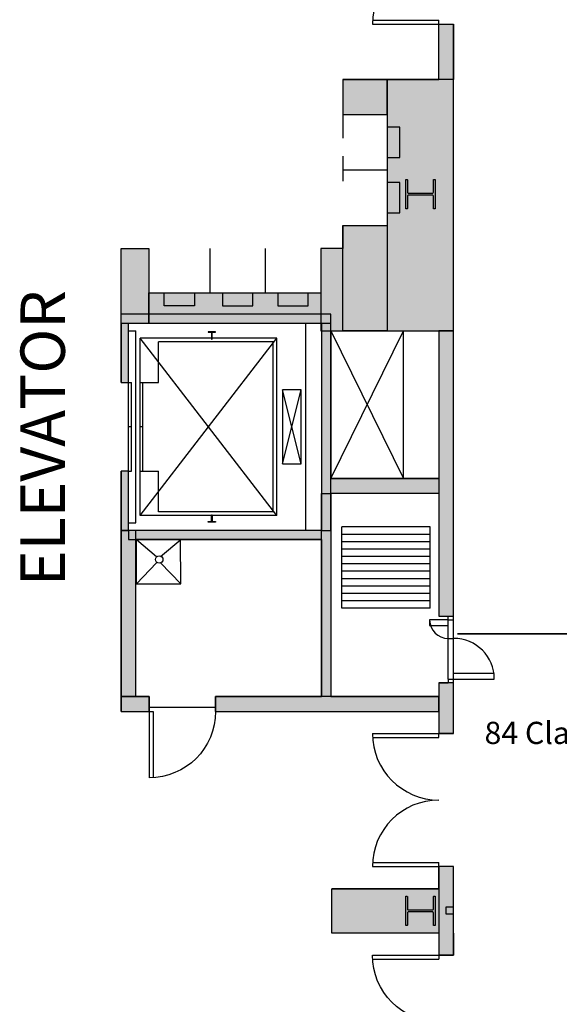
# Model space of a CAD drawing. Extents: x -12584 to -8243, y -3546 to -612.
# Drawn here: x -11797 to -11506, y -2518 to -1986 of the extents above; entities that cross this region are included whole.
import ezdxf
from ezdxf.enums import TextEntityAlignment as Align

# ---------------------------------------------------------------- set-up
doc = ezdxf.new("R2010")
doc.units = 0
doc.header["$MEASUREMENT"] = 0
for name, color, linetype in [('214-A-CE-SUB', 11, 'Continuous'), ('214-A-DR', 3, 'Continuous'), ('214-A-WL-INT', 1, 'Continuous'), ('214-A-WL-SUB', 3, 'Continuous'), ('214-MWALL', 3, 'Continuous'), ('30-A-COL', 4, 'Continuous'), ('30-A-HATCH', 7, 'Continuous'), ('30-A-VT', 4, 'Continuous'), ('3163-A-FDR', 3, 'Continuous'), ('3163-A-WL-INT', 1, 'Continuous'), ('3163-P-FX', 3, 'Continuous'), ('3190-A-DR', 3, 'Continuous'), ('3190-A-WL-EXT', 1, 'Continuous'), ('3190-A-WL-INT', 1, 'Continuous'), ('3190-A-WL-SUB', 3, 'Continuous'), ('AIRWALL', 4, 'Continuous'), ('EL-01', 3, 'Continuous'), ('F-WL', 1, 'Continuous'), ('LABEL', 3, 'Continuous')]:
    doc.layers.add(name, color=color, linetype=linetype)
doc.styles.add('ROMAND', font='romand__.ttf')

# ---------------------------------------------------------------- blocks, each defined once
blk = doc.blocks.new('CONCEN3$0$08PDSS02')
for p, q in [((0, 0.5), (0, 0)), ((0.03, 0.4991), (0.03, 0)), ((0.97, 0.4991), (0.97, 0)), ((1, 0.5), (1, 0)), ((0, 0), (0.03, 0)), ((0.97, 0), (1, 0))]:
    blk.add_line(p, q)
for centre, start, end in [((0, 0), 0, 90), ((1, 0), 90, 180)]:
    blk.add_arc(centre, 0.5, start, end)
blk = doc.blocks.new('CONCEN3$0$W1616')
blk.add_lwpolyline([(8, -8), (7.5, -8, -0.414214), (7, -7.5), (7, -1, 0.414214), (6.5, -0.5), (-6.5, -0.5, 0.414214), (-7, -1), (-7, -7.5, -0.414214), (-7.5, -8), (-8, -8), (-8, 8), (-7.5, 8, -0.414214), (-7, 7.5), (-7, 1, 0.414214), (-6.5, 0.5), (6.5, 0.5, 0.414214), (7, 1), (7, 7.5, -0.414214), (7.5, 8), (8, 8)], format="xyb", close=True)
blk = doc.blocks.new('CONCEN3$0$08PDSS01')
for p, q in [((0, 0), (0, 1)), ((0.06, 0), (0.06, 0.998)), ((0, 0), (0.06, 0))]:
    blk.add_line(p, q)
blk.add_arc((0, 0), 1, 0, 90)

msp = doc.modelspace()

# ---------------------------------------------------------------- hatches: boundary and pattern name
at = {"layer": '30-A-HATCH', "linetype": 'Continuous'}
for points in [[(-11570.65, -2018.1), (-11570.65, -1988.22), (-11562.67, -1988.22), (-11562.67, -2018.1)], [(-11622.52, -2037.06), (-11598.56, -2037.06), (-11598.56, -2018.1), (-11622.52, -2018.1)], [(-11598.56, -2018.1), (-11598.56, -2153.87), (-11562.67, -2153.87), (-11562.67, -2018.1)], [(-11622.5, -2096.91), (-11598.56, -2096.91), (-11598.56, -2153.87), (-11622.5, -2153.87)], [(-11727.25, -2109.48), (-11727.25, -2149.88), (-11742.23, -2149.88), (-11742.23, -2109.48)], [(-11622.5, -2109.48), (-11634.47, -2109.48), (-11634.47, -2153.87), (-11622.5, -2153.87)], [(-11727.25, -2133.42), (-11634.47, -2133.42), (-11634.47, -2149.88), (-11727.25, -2149.88)], [(-11738.24, -2181.8), (-11738.24, -2149.88), (-11742.23, -2149.88), (-11742.23, -2181.8)], [(-11634.03, -2149.88), (-11634.03, -2261.61), (-11629.05, -2261.61), (-11629.05, -2149.88)], [(-11738.24, -2261.61), (-11738.24, -2229.68), (-11742.23, -2229.68), (-11742.23, -2261.61)], [(-11570.65, -2241.65), (-11629.05, -2241.65), (-11629.05, -2233.67), (-11570.65, -2233.67)], [(-11629.05, -2241.65), (-11629.05, -2351.39), (-11634.03, -2351.39), (-11634.03, -2241.65)], [(-11734.25, -2351.39), (-11734.25, -2261.61), (-11742.23, -2261.61), (-11742.23, -2351.39)], [(-11634.03, -2261.61), (-11738.24, -2261.61), (-11738.24, -2266.59), (-11634.03, -2266.59)], [(-11742.23, -2359.37), (-11727.18, -2359.37), (-11727.18, -2351.39), (-11742.23, -2351.39)], [(-11691.27, -2359.37), (-11570.65, -2359.37), (-11570.65, -2351.39), (-11691.27, -2351.39)], [(-11570.65, -2443.16), (-11570.65, -2491.05), (-11562.67, -2491.05), (-11562.67, -2443.16)], [(-11570.65, -2479.08), (-11628.51, -2479.08), (-11628.51, -2455.14), (-11570.65, -2455.14)]]:
    msp.add_hatch(color=3, dxfattribs=at).paths.add_polyline_path(points)
at = {"layer": 'EL-01', "linetype": 'Continuous'}
for points in [[(-11570.65, -2153.87), (-11570.65, -2308), (-11562.67, -2308), (-11562.67, -2153.87)], [(-11570.65, -2343.92), (-11570.65, -2371.34), (-11562.67, -2371.34), (-11562.67, -2343.92)]]:
    msp.add_hatch(color=3, dxfattribs=at).paths.add_polyline_path(points)

# ---------------------------------------------------------------- linework, layer by layer
at = {"layer": '214-A-CE-SUB', "color": 3}
for p, q in [((-11575.27, -2259.78), (-11623.15, -2259.78)), ((-11623.15, -2303.68), (-11623.15, -2259.78)), ((-11575.27, -2303.68), (-11575.27, -2259.78)), ((-11575.27, -2263.77), (-11623.15, -2263.77)), ((-11575.27, -2267.76), (-11623.15, -2267.76)), ((-11575.27, -2271.75), (-11623.15, -2271.75)), ((-11575.27, -2275.74), (-11623.15, -2275.74)), ((-11575.27, -2279.73), (-11623.15, -2279.73)), ((-11575.27, -2283.72), (-11623.15, -2283.72)), ((-11575.27, -2287.71), (-11623.15, -2287.71)), ((-11575.27, -2291.71), (-11623.15, -2291.71)), ((-11575.27, -2295.7), (-11623.15, -2295.7)), ((-11575.27, -2299.69), (-11623.15, -2299.69)), ((-11575.27, -2303.68), (-11623.15, -2303.68))]:
    msp.add_line(p, q, dxfattribs=at)
at = {"layer": '214-A-WL-INT', "color": 3}
for p, q in [((-11570.65, -2018.1), (-11570.65, -1988.22)), ((-11570.65, -1988.22), (-11562.67, -1988.22)), ((-11562.67, -2310), (-11562.67, -1988.22)), ((-11622.52, -2018.1), (-11570.65, -2018.1)), ((-11622.52, -2037.06), (-11598.56, -2037.06)), ((-11622.52, -2037.06), (-11614.54, -2037.06)), ((-11622.5, -2037.06), (-11598.56, -2037.06)), ((-11562.67, -2305.51), (-11562.67, -2061.16)), ((-11622.5, -2096.91), (-11598.56, -2096.91)), ((-11727.25, -2109.48), (-11727.25, -2133.42)), ((-11622.5, -2109.48), (-11634.47, -2109.48)), ((-11562.67, -2371.34), (-11562.67, -2341.92))]:
    msp.add_line(p, q, dxfattribs=at)
at = {"layer": '214-A-WL-INT'}
for p, q in [((-11622.52, -2018.1), (-11622.52, -2037.06)), ((-11598.56, -2037.06), (-11598.56, -2096.91)), ((-11622.5, -2066.99), (-11598.56, -2066.99)), ((-11622.5, -2096.91), (-11622.5, -2109.48)), ((-11694.33, -2109.48), (-11694.33, -2133.42)), ((-11694.33, -2109.48), (-11694.33, -2133.42)), ((-11664.4, -2109.48), (-11664.4, -2133.42)), ((-11634.47, -2109.48), (-11634.47, -2133.42))]:
    msp.add_line(p, q, dxfattribs=at)
at = {"layer": '214-A-WL-SUB', "color": 3}
msp.add_line((-11629.05, -2144.89), (-11742.23, -2144.89), dxfattribs=at)
at = {"layer": '214-A-WL-SUB'}
msp.add_line((-11629.05, -2153.87), (-11629.05, -2144.89), dxfattribs=at)
at = {"layer": '214-MWALL'}
for p, q in [((-11565.66, -2341.92), (-11565.66, -2310)), ((-11562.67, -2341.92), (-11562.67, -2310)), ((-11565.66, -2319.98), (-11562.67, -2319.98))]:
    msp.add_line(p, q, dxfattribs=at)
at = {"layer": '214-MWALL', "linetype": 'Continuous'}
for points in [[(-11565.66, -2310), (-11575.63, -2310), (-11575.63, -2312.99), (-11565.66, -2312.99)], [(-11562.67, -2341.92), (-11540.72, -2341.92), (-11540.72, -2338.93), (-11562.67, -2338.93)]]:
    msp.add_lwpolyline(points, dxfattribs=at)
for centre, radius, start, end in [((-11565.66, -2310), 9.98, 180, 270), ((-11562.67, -2341.92), 21.95, 0, 90)]:
    msp.add_arc(centre, radius, start, end, dxfattribs=at)
at = {"layer": '30-A-HATCH', "color": 3, "linetype": 'Continuous'}
for points in [[(-11570.65, -2018.1), (-11570.65, -1988.22), (-11562.67, -1988.22), (-11562.67, -2018.1)], [(-11622.52, -2037.06), (-11598.56, -2037.06), (-11598.56, -2018.1), (-11622.52, -2018.1)], [(-11598.56, -2018.1), (-11598.56, -2153.87), (-11562.67, -2153.87), (-11562.67, -2018.1)], [(-11622.5, -2096.91), (-11598.56, -2096.91), (-11598.56, -2153.87), (-11622.5, -2153.87)], [(-11727.25, -2109.48), (-11727.25, -2149.88), (-11742.23, -2149.88), (-11742.23, -2109.48)], [(-11622.5, -2109.48), (-11634.47, -2109.48), (-11634.47, -2153.87), (-11622.5, -2153.87)], [(-11727.25, -2133.42), (-11634.47, -2133.42), (-11634.47, -2149.88), (-11727.25, -2149.88)], [(-11738.24, -2181.8), (-11738.24, -2149.88), (-11742.23, -2149.88), (-11742.23, -2181.8)], [(-11634.03, -2149.88), (-11634.03, -2261.61), (-11629.05, -2261.61), (-11629.05, -2149.88)], [(-11738.24, -2261.61), (-11738.24, -2229.68), (-11742.23, -2229.68), (-11742.23, -2261.61)], [(-11570.65, -2241.65), (-11629.05, -2241.65), (-11629.05, -2233.67), (-11570.65, -2233.67)], [(-11629.05, -2241.65), (-11629.05, -2351.39), (-11634.03, -2351.39), (-11634.03, -2241.65)], [(-11734.25, -2351.39), (-11734.25, -2261.61), (-11742.23, -2261.61), (-11742.23, -2351.39)], [(-11634.03, -2261.61), (-11738.24, -2261.61), (-11738.24, -2266.59), (-11634.03, -2266.59)], [(-11742.23, -2359.37), (-11727.18, -2359.37), (-11727.18, -2351.39), (-11742.23, -2351.39)], [(-11691.27, -2359.37), (-11570.65, -2359.37), (-11570.65, -2351.39), (-11691.27, -2351.39)], [(-11570.65, -2443.16), (-11570.65, -2491.05), (-11562.67, -2491.05), (-11562.67, -2443.16)], [(-11570.65, -2479.08), (-11628.51, -2479.08), (-11628.51, -2455.14), (-11570.65, -2455.14)]]:
    msp.add_lwpolyline(points, close=True, dxfattribs=at)
at = {"layer": '30-A-VT', "color": 3}
msp.add_line((-11642.47, -2261.61), (-11642.47, -2149.88), dxfattribs=at)
at = {"layer": '30-A-VT'}
for p, q in [((-11738.24, -2153.87), (-11734.25, -2153.87)), ((-11734.25, -2257.62), (-11734.25, -2153.87)), ((-11658.18, -2157.86), (-11732, -2157.86)), ((-11732, -2253.63), (-11658.18, -2157.86)), ((-11658.18, -2253.63), (-11732, -2157.86)), ((-11732, -2253.63), (-11732, -2157.86)), ((-11658.18, -2253.63), (-11658.18, -2157.86)), ((-11660.18, -2159.85), (-11722.03, -2159.85)), ((-11722.03, -2181.8), (-11722.03, -2159.85)), ((-11660.18, -2251.63), (-11660.18, -2159.85)), ((-11738.24, -2181.8), (-11736.74, -2181.8)), ((-11738.24, -2229.68), (-11738.24, -2181.8)), ((-11736.74, -2229.68), (-11736.74, -2181.8)), ((-11732, -2181.8), (-11722.03, -2181.8)), ((-11730.51, -2229.68), (-11730.51, -2181.8)), ((-11645.06, -2225.69), (-11655.04, -2185.79)), ((-11655.04, -2225.69), (-11645.06, -2185.79)), ((-11736.74, -2205.74), (-11738.24, -2205.74)), ((-11730.51, -2205.74), (-11732, -2205.74)), ((-11738.24, -2229.68), (-11736.74, -2229.68)), ((-11732, -2229.68), (-11722.03, -2229.68)), ((-11722.03, -2251.63), (-11722.03, -2229.68)), ((-11658.18, -2253.63), (-11732, -2253.63)), ((-11660.18, -2251.63), (-11722.03, -2251.63)), ((-11738.24, -2257.62), (-11734.25, -2257.62))]:
    msp.add_line(p, q, dxfattribs=at)
at = {"layer": '30-A-VT', "color": 7}
for p, q in [((-11629.05, -2233.67), (-11589.82, -2153.87)), ((-11629.05, -2153.87), (-11589.82, -2233.67)), ((-11589.82, -2233.67), (-11589.82, -2153.87))]:
    msp.add_line(p, q, dxfattribs=at)
at = {"layer": '30-A-VT'}
for points in [[(-11691.27, -2154.34), (-11695.26, -2154.34), (-11695.26, -2154.64), (-11693.41, -2154.64), (-11693.41, -2158.33), (-11693.11, -2158.33), (-11693.11, -2154.64), (-11691.27, -2154.64)], [(-11645.06, -2225.69), (-11645.06, -2185.79), (-11655.04, -2185.79), (-11655.04, -2225.69)], [(-11691.27, -2257.14), (-11695.26, -2257.14), (-11695.26, -2256.84), (-11693.41, -2256.84), (-11693.41, -2253.15), (-11693.11, -2253.15), (-11693.11, -2256.84), (-11691.27, -2256.84)]]:
    msp.add_lwpolyline(points, close=True, dxfattribs=at)
at = {"layer": '3163-A-FDR'}
for p, q in [((-11734.03, -2290.55), (-11734.06, -2266.58)), ((-11710.12, -2266.56), (-11734.05, -2266.6)), ((-11734.05, -2266.6), (-11723.24, -2275.8)), ((-11721, -2275.8), (-11710.09, -2266.56)), ((-11710.09, -2290.54), (-11710.12, -2266.56)), ((-11734.04, -2290.53), (-11723.24, -2279.11)), ((-11721, -2279.11), (-11710.09, -2290.54)), ((-11734.04, -2290.53), (-11710.09, -2290.54))]:
    msp.add_line(p, q, dxfattribs=at)
msp.add_circle((-11721.68, -2277.33), 2, dxfattribs=at)
at = {"layer": '3163-A-WL-INT', "color": 3}
for p, q in [((-11562.67, -2371.34), (-11570.65, -2371.34)), ((-11570.65, -2455.14), (-11570.65, -2443.16)), ((-11562.67, -2443.16), (-11570.65, -2443.16)), ((-11562.67, -2455.14), (-11562.67, -2443.16)), ((-11570.65, -2479.08), (-11570.65, -2491.05)), ((-11562.67, -2479.08), (-11562.67, -2491.05)), ((-11562.67, -2491.05), (-11570.65, -2491.05))]:
    msp.add_line(p, q, dxfattribs=at)
at = {"layer": '3163-P-FX', "linetype": 'Continuous'}
for points in [[(-11598.56, -2060.25), (-11591.67, -2060.25), (-11591.67, -2043.79), (-11598.56, -2043.79)], [(-11598.56, -2090.18), (-11591.67, -2090.18), (-11591.67, -2073.72), (-11598.56, -2073.72)], [(-11702.56, -2133.42), (-11702.56, -2140.31), (-11719.02, -2140.31), (-11719.02, -2133.42)], [(-11687.59, -2133.42), (-11687.59, -2140.31), (-11671.13, -2140.31), (-11671.13, -2133.42)]]:
    msp.add_lwpolyline(points, dxfattribs=at)
at = {"layer": '3163-P-FX', "color": 3, "linetype": 'Continuous'}
msp.add_lwpolyline([(-11657.67, -2133.42), (-11657.67, -2140.31), (-11641.21, -2140.31), (-11641.21, -2133.42)], dxfattribs=at)
at = {"layer": '3190-A-WL-EXT', "color": 3}
msp.add_lwpolyline([(-11562.67, -2468.95), (-11566.66, -2468.95), (-11566.66, -2464.96), (-11562.67, -2464.96)], dxfattribs=at)
at = {"layer": '3190-A-WL-INT', "color": 3}
for p, q in [((-11742.23, -2109.48), (-11727.25, -2109.48)), ((-11727.25, -2133.42), (-11634.47, -2133.42)), ((-11634.03, -2149.88), (-11738.24, -2149.88)), ((-11738.24, -2181.8), (-11738.24, -2149.88)), ((-11634.03, -2149.88), (-11634.03, -2261.61)), ((-11629.05, -2153.87), (-11629.05, -2233.67)), ((-11742.23, -2359.37), (-11742.23, -2229.68)), ((-11738.24, -2261.61), (-11738.24, -2229.68)), ((-11570.65, -2233.67), (-11629.05, -2233.67)), ((-11629.05, -2241.65), (-11629.05, -2351.39)), ((-11634.03, -2266.59), (-11734.25, -2266.59)), ((-11734.25, -2351.39), (-11734.25, -2266.59)), ((-11634.03, -2266.59), (-11634.03, -2351.39)), ((-11570.65, -2343.92), (-11570.65, -2371.34)), ((-11734.25, -2351.39), (-11727.18, -2351.39)), ((-11727.18, -2351.39), (-11727.18, -2359.37)), ((-11691.27, -2359.37), (-11691.27, -2351.39)), ((-11691.27, -2351.39), (-11634.03, -2351.39)), ((-11629.05, -2351.39), (-11570.65, -2351.39)), ((-11742.23, -2359.37), (-11727.18, -2359.37)), ((-11691.27, -2359.37), (-11570.65, -2359.37)), ((-11570.65, -2455.14), (-11628.51, -2455.14)), ((-11628.51, -2479.08), (-11628.51, -2455.14)), ((-11562.67, -2464.96), (-11562.67, -2455.14)), ((-11562.67, -2479.08), (-11562.67, -2468.95)), ((-11570.65, -2479.08), (-11628.51, -2479.08))]:
    msp.add_line(p, q, dxfattribs=at)
at = {"layer": '3190-A-WL-INT'}
for p, q in [((-11742.23, -2181.8), (-11742.23, -2109.48)), ((-11629.05, -2153.87), (-11570.65, -2153.87)), ((-11570.65, -2153.87), (-11570.65, -2308)), ((-11742.23, -2181.8), (-11738.24, -2181.8)), ((-11738.24, -2229.68), (-11742.23, -2229.68)), ((-11570.65, -2241.65), (-11629.05, -2241.65)), ((-11634.03, -2261.61), (-11738.24, -2261.61))]:
    msp.add_line(p, q, dxfattribs=at)
at = {"layer": '3190-A-WL-SUB', "linetype": 'Continuous'}
for p, q in [((-11622.52, -2037.06), (-11622.52, -2049.87)), ((-11622.52, -2059.53), (-11622.52, -2073.07))]:
    msp.add_line(p, q, dxfattribs=at)
at = {"layer": 'AIRWALL', "linetype": 'Continuous'}
msp.add_lwpolyline([(-11560.67, -2317.47, 0.998, 0.998, 0), (-11053.9, -2317.47, 0.998, 0.998, 0)], format="xyseb", dxfattribs=at)
at = {"layer": 'EL-01', "color": 3}
msp.add_line((-11691.27, -2357.21), (-11727.18, -2357.21), dxfattribs=at)
at = {"layer": 'EL-01', "linetype": 'Continuous'}
msp.add_lwpolyline([(-11570.65, -2153.87), (-11570.65, -2308), (-11562.67, -2308), (-11562.67, -2153.87)], close=True, dxfattribs=at)
at = {"layer": 'EL-01', "color": 3, "linetype": 'Continuous'}
msp.add_lwpolyline([(-11570.65, -2343.92), (-11570.65, -2371.34), (-11562.67, -2371.34), (-11562.67, -2343.92)], close=True, dxfattribs=at)
at = {"layer": 'F-WL'}
for p, q in [((-11570.65, -2308), (-11565.66, -2308)), ((-11565.66, -2310), (-11565.66, -2308)), ((-11565.66, -2310), (-11562.67, -2310)), ((-11570.65, -2343.92), (-11565.66, -2343.92)), ((-11565.66, -2341.92), (-11565.66, -2343.92)), ((-11565.66, -2341.92), (-11562.67, -2341.92))]:
    msp.add_line(p, q, dxfattribs=at)

# ---------------------------------------------------------------- block references
at = {"layer": '214-A-DR', "color": 3, "xscale": 71.82556892934882, "yscale": 71.82556892934882, "rotation": 90}
msp.add_blockref('CONCEN3$0$08PDSS02', (-11570.65, -1988.22), dxfattribs=at)
at = {"layer": '30-A-COL', "color": 3, "xscale": 0.9975773462409557, "yscale": 0.9975773462409557, "rotation": 180}
for p in [(-11580.6, -2080.05), (-11580.6, -2467.11)]:
    msp.add_blockref('CONCEN3$0$W1616', p, dxfattribs=at)
at = {"layer": '3190-A-DR', "color": 3}
for name, p, xscale, yscale, rotation in [('CONCEN3$0$08PDSS01', (-11727.18, -2359.37), -35.91278446467441, 35.91278446467441, 180), ('CONCEN3$0$08PDSS02', (-11570.65, -2443.16), 71.82556892934882, 71.82556892934882, 90), ('CONCEN3$0$08PDSS02', (-11570.65, -2491.05), -71.82556892934882, 71.82556892934882, 90)]:
    msp.add_blockref(name, p, dxfattribs=dict(at, xscale=xscale, yscale=yscale, rotation=rotation))

# ---------------------------------------------------------------- texts
at = {"insert": (-11546, -2365), "char_height": 12, "width": 128, "attachment_point": 1}
msp.add_mtext('84 Classroom', dxfattribs=at)
at = {"layer": 'LABEL', "style": 'ROMAND'}
msp.add_text('ELEVATOR', height=24, rotation=90, dxfattribs=at).set_placement((-11772.64, -2211.79), align=Align.CENTER)

doc.saveas('drawing.dxf')
